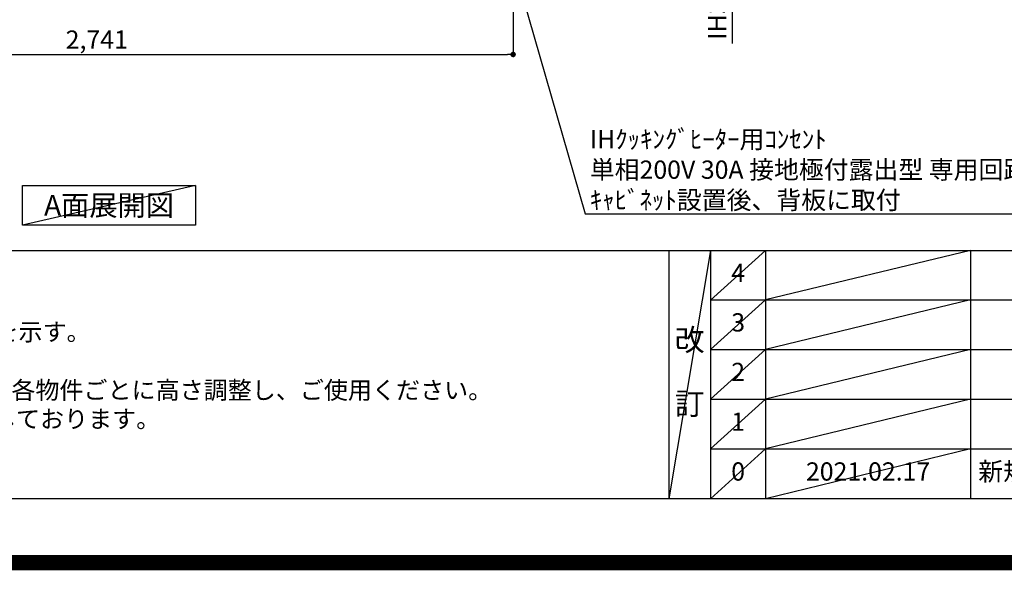
# Model space of a CAD drawing. Units: millimetres. Extents: x -109 to 26472, y -120 to 8847.
# Drawn here: x 16219 to 19460, y -23 to 1788 of the extents above; entities that cross this region are included whole.
import ezdxf

# ---------------------------------------------------------------- set-up
doc = ezdxf.new("R2010")
doc.units = ezdxf.units.MM
doc.layers.get('DEFPOINTS').update_dxf_attribs({"color": 146})
for name, color, linetype in [('160-文字', 254, 'Continuous'), ('166-寸法B', 11, 'Continuous'), ('190-図面外枠', 5, 'Continuous'), ('191-図面内枠', 4, 'Continuous')]:
    doc.layers.add(name, color=color, linetype=linetype)
doc.styles.add('KH001', font='txt')
doc.dimstyles.new('KH1xx030', dxfattribs={"dimscale": 30, "dimtxt": 2, "dimasz": 0.6, "dimexe": 0.3, "dimexo": 1.2, "dimgap": 0.5, "dimtad": 3, "dimdec": 1, "dimdsep": 46, "dimlunit": 6, "dimtxsty": 'KH001', "dimblk": 'DOT', "dimcen": 1, "dimdle": 1, "dimclrd": 256, "dimclre": 256, "dimclrt": 256, "dimadec": 0, "dimazin": 0, "dimtfac": 1, "dimtdec": 1, "dimtix": 1, "dimtmove": 2, "dimatfit": 3, "dimldrblk": 'CLOSEDBLANK', "dimfxl": 1, "dimtolj": 1, "dimtzin": 0, "dimlwd": -1, "dimlwe": -1, "dimarcsym": 0})

# ---------------------------------------------------------------- blocks, each defined once
blk = doc.blocks.new('A$C5D946DDC')
at = {"layer": '190-図面外枠'}
blk.add_line((20519.006061, 350.666667), (270.972727, 350.666667), dxfattribs=at)
at = {"layer": 'DEFPOINTS'}
blk.add_lwpolyline([(0, 0), (20789.978788, 0), (20789.978788, 14700), (0, 14700)], close=True, dxfattribs=at)
blk = doc.blocks.new('_ClosedBlank')
at = {"color": 0, "linetype": 'ByBlock', "lineweight": -2}
for p, q in [((-1, 0.166667), (0, 0)), ((-1, 0.166667), (-1, -0.166667)), ((0, 0), (-1, -0.166667))]:
    blk.add_line(p, q, dxfattribs=at)
blk = doc.blocks.new('_Dot')
at = {"color": 0, "linetype": 'ByBlock', "lineweight": -2}
blk.add_line((-0.5, 0), (-1, 0), dxfattribs=at)
at = {"color": 0, "linetype": 'ByBlock', "const_width": 0.5}
blk.add_lwpolyline([(-0.25, 0, 1), (0.25, 0, 1)], format="xyb", close=True, dxfattribs=at)
blk = doc.blocks.new('*D438')
at = {"layer": '166-寸法B', "transparency": 16777216}
for p, q in [((18564.37968, 2169.115897), (18564.37968, 2187.115897)), ((17879.433281, 2169.115897), (18573.37968, 2169.115897)), ((18564.37968, 2169.115897), (18564.37968, 1727.474495)), ((18564.37968, 1727.474495), (18564.37968, 1709.474495))]:
    blk.add_line(p, q, dxfattribs=at)
at = {"layer": 'DEFPOINTS', "color": 0, "transparency": 16777216}
for p in [(17843.433281, 2169.115897), (18063.169103, 1727.474495), (18564.37968, 1727.474495)]:
    blk.add_point(p, dxfattribs=at)
at = {"layer": '166-寸法B', "transparency": 16777216, "insert": (18514.963436, 1948.295196), "char_height": 60, "attachment_point": 5, "rotation": 90, "style": 'KH001'}
blk.add_mtext('\\A1;IHｺﾝｾﾝﾄ位置', dxfattribs=at)
blk = doc.blocks.new('_None')
blk = doc.blocks.new('*D487')
at = {"layer": '166-寸法B', "transparency": 16777216}
for p, q in [((15102.433284, 2133.120669), (15102.433284, 1664.958856)), ((17843.433284, 2133.120669), (17843.433284, 1664.958856)), ((15120.433284, 1673.958856), (17825.433284, 1673.958856))]:
    blk.add_line(p, q, dxfattribs=at)
at = {"layer": 'DEFPOINTS', "color": 0, "transparency": 16777216}
for p in [(15102.433284, 2169.120669), (17843.433284, 2169.120669), (17843.433284, 1673.958856)]:
    blk.add_point(p, dxfattribs=at)
at = {"layer": '166-寸法B', "transparency": 16777216, "xscale": 18, "yscale": 18, "zscale": 18, "rotation": 180}
blk.add_blockref('_Dot', (15102.433284, 1673.958856), dxfattribs=at)
at = {"layer": '166-寸法B', "transparency": 16777216, "xscale": 18, "yscale": 18, "zscale": 18}
blk.add_blockref('_Dot', (17843.433284, 1673.958856), dxfattribs=at)
at = {"layer": '166-寸法B', "transparency": 16777216, "insert": (16472.933284, 1722.765962), "char_height": 60, "attachment_point": 5, "style": 'KH001'}
blk.add_mtext('\\A1;2,741', dxfattribs=at)

msp = doc.modelspace()

# ---------------------------------------------------------------- linework, layer by layer
at = {"layer": '160-文字'}
msp.add_lwpolyline([(16228.21, 1242.68), (16798.24, 1242.68), (16798.24, 1112.25), (16228.21, 1112.25)], close=True, dxfattribs=at)
at = {"layer": '191-図面内枠'}
for p, q in [((14135.15, 1028.96), (26283.97, 1028.96)), ((18355.41, 1028.96), (18355.41, 212.03)), ((18493.53, 1028.96), (18493.53, 212.03)), ((18674.49, 1028.96), (18674.49, 212.03)), ((19349.13, 1028.96), (19349.13, 212.03)), ((18493.53, 866.03), (22977.93, 866.03)), ((18493.53, 703.03), (22977.93, 703.03)), ((18493.53, 540.03), (22977.93, 540.03)), ((18493.53, 376.03), (22977.93, 376.03))]:
    msp.add_line(p, q, dxfattribs=at)
at = {"layer": 'DEFPOINTS'}
for p, q in [((16798.24, 1242.68), (16228.21, 1112.25)), ((18493.53, 1028.96), (18355.41, 212.03)), ((18674.49, 1028.96), (18493.53, 865.96)), ((19349.13, 1028.96), (18674.49, 866.03)), ((18674.49, 866.03), (18493.53, 703.03)), ((19349.13, 866.03), (18674.49, 703.03)), ((18674.49, 703.03), (18493.53, 540.03)), ((19349.13, 703.03), (18674.49, 540.03)), ((18674.49, 540.03), (18493.53, 376.03)), ((19349.13, 540.03), (18674.49, 376.03)), ((18674.49, 376.03), (18493.53, 212.03)), ((19349.13, 376.03), (18674.49, 212.03))]:
    msp.add_line(p, q, dxfattribs=at)
at = {"layer": 'DEFPOINTS', "color": 1, "const_width": 50}
msp.add_lwpolyline([(13972.57, 1.63), (26446.56, 1.63), (26446.56, 8821.63), (13972.57, 8821.63)], close=True, dxfattribs=at)

# ---------------------------------------------------------------- block references
at = {"layer": '190-図面外枠', "xscale": 0.6, "yscale": 0.6, "zscale": 0.6}
msp.add_blockref('A$C5D946DDC', (13972.57, 1.63), dxfattribs=at)

# ---------------------------------------------------------------- texts
at = {"layer": '160-文字', "style": 'KH001'}
for s, p in [('2、（\u3000）内寸法は、ワークトップ高さ910mmの場合を示す。', (14231.55, 732.1)), ('4、本図は、天井高2400想定で記載されておりますが、各物件ごとに高さ調整し、ご使用ください。', (14231.55, 540.39)), ('5、IH/ガス両方の加熱機器を考慮した設備位置で記載しております。', (14231.55, 445.39))]:
    msp.add_text(s, height=58, dxfattribs=at).set_placement(p)
for s, insert, char_height, attachment_point in [('\\A1;IHｸｯｷﾝｸﾞﾋｰﾀｰ用ｺﾝｾﾝﾄ\\P単相200V 30A 接地極付露出型 専用回路\\Pｷｬﾋﾞﾈｯﾄ設置後、背板に取付', (18095.88, 1164.82), 60, 7), ('{\\fArial|b0|i0|c0|p32;A}面展開図', (16513.22, 1177.46), 68, 5)]:
    msp.add_mtext(s, dxfattribs=dict(at, insert=insert, char_height=char_height, attachment_point=attachment_point))
at = {"layer": '160-文字', "line_spacing_factor": 0.876232, "style": 'KH001'}
for s, insert, char_height, attachment_point in [('4', (18584.01, 947.46), 60, 5), ('3', (18584.01, 784.53), 60, 5), ('改\\P\\P訂', (18424.47, 620.49), 72, 5), ('2', (18584.01, 621.53), 60, 5), ('1', (18584.01, 458.03), 60, 5), ('0', (18584.01, 294.03), 60, 5), ('2021.02.17', (19011.81, 294.03), 60, 5), ('新規作成', (19374.44, 294.03), 60, 4)]:
    msp.add_mtext(s, dxfattribs=dict(at, insert=insert, char_height=char_height, attachment_point=attachment_point))

# ---------------------------------------------------------------- dimensions: what is measured, and where the dimension line sits
at = {"layer": '166-寸法B'}
dim = msp.add_linear_dim(base=(18564.38, 1727.47), p1=(17843.43, 2169.12), p2=(18063.17, 1727.47), angle=90, text='IHｺﾝｾﾝﾄ位置', dimstyle='KH1xx030', override={"dimjust": 2, "dimblk1": 'None', "dimblk2": 'None', "dimsah": 1, "dimse2": 1}, dxfattribs=at)
dim.commit()
dim.dimension.update_dxf_attribs({"geometry": '*D438', "text_midpoint": (18514.96, 1948.3)})
dim = msp.add_linear_dim(base=(17843.43, 1673.96), p1=(15102.43, 2169.12), p2=(17843.43, 2169.12), angle=180, dimstyle='KH1xx030', dxfattribs=at)
dim.commit()
dim.dimension.update_dxf_attribs({"geometry": '*D487', "text_midpoint": (16472.93, 1722.77)})

# ---------------------------------------------------------------- leaders
at = {"layer": '160-文字', "annotation_type": 0, "has_hookline": 1, "hookline_direction": 0, "text_width": 1397.52}
msp.add_leader([(17594.43, 2839.12), (18080.28, 1149.82), (18080.88, 1149.82)], dimstyle='KH1xx030', override={"dimgap": 0.5, "dimtad": 1}, dxfattribs=at)

doc.saveas('drawing.dxf')
